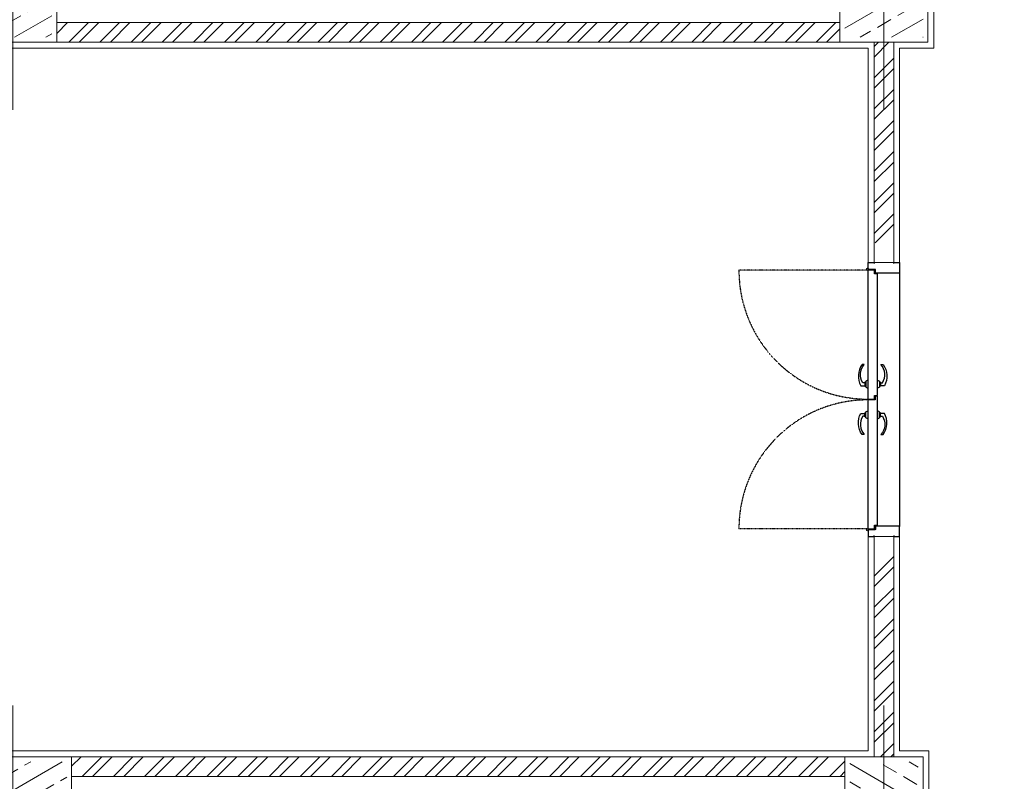
# Model space of a CAD drawing. Units: millimetres. Extents: x -1469442 to 182241, y 0 to 1792178.
# Drawn here: x 110975 to 111478, y 35279 to 35668 of the extents above; entities that cross this region are included whole.
import ezdxf

# ---------------------------------------------------------------- set-up
doc = ezdxf.new("R2010")
doc.units = ezdxf.units.MM
doc.linetypes.add('HIDDEN2', pattern=[0.1875, 0.125, -0.0625])
for name, color, linetype, lineweight in [('column', 6, 'Continuous', 13), ('finishing', 11, 'Continuous', 0), ('hatch', 8, 'Continuous', 0), ('wall', 7, 'Continuous', 0)]:
    doc.layers.add(name, color=color, linetype=linetype, lineweight=lineweight)
doc.layers.add('door&win', color=123, linetype='Continuous')
pattern_1 = [(45, (131358.388, 145794.584), (-7.9549513, 7.9549513), []), (45, (131363.691, 145794.584), (-7.9549513, 7.9549513), [])]

# ---------------------------------------------------------------- blocks, each defined once
blk = doc.blocks.new('col2')
h = blk.add_hatch()
h.set_pattern_fill('ANSI33', color=8, scale=64, angle=105, style=0)
h.set_pattern_definition([(150, (19723.28, 110535.14), (-8, -13.8564065), []), (150, (19720.351, 110546.068), (-8, -13.8564065), [8, -4])])
h.paths.add_polyline_path([(-17.5, 27.5), (-17.5, -27.5), (17.5, -27.5), (17.5, 27.5)])
at = {"color": 1}
for p, q in [((0, 56.17), (0, -59.53)), ((56.66, 0), (-61.49, 0))]:
    blk.add_line(p, q, dxfattribs=at)
blk.add_lwpolyline([(20, 30), (20, -30), (-20, -30), (-20, 30)], close=True)
blk = doc.blocks.new('c1')
h = blk.add_hatch()
h.set_pattern_fill('ANSI33', color=8, scale=64, angle=105, style=0)
h.set_pattern_definition([(30, (-20133.28, 109485.14), (8, -13.8564065), []), (30, (-20130.351, 109496.068), (8, -13.8564065), [8, -4])])
h.paths.add_polyline_path([(-20, 22.5), (20, 22.5), (20, -22.5), (-20, -22.5)])
at = {"color": 1}
for p, q in [((0, 56.17), (0, -59.53)), ((-56.66, 0), (61.49, 0))]:
    blk.add_line(p, q, dxfattribs=at)
blk.add_lwpolyline([(-22.5, 25), (-22.5, -25), (22.5, -25), (22.5, 25)], close=True)
blk = doc.blocks.new('coll')
h = blk.add_hatch()
h.set_pattern_fill('ANSI33', color=8, scale=64, angle=105, style=0)
h.set_pattern_definition([(150, (18996.633, 110440.94), (-8, -13.8564065), []), (150, (18993.705, 110451.868), (-8, -13.8564065), [8, -4])])
h.paths.add_polyline_path([(27.5, 27.5), (-27.5, 27.5), (-27.5, -27.5), (27.5, -27.5)])
at = {"color": 1}
for p, q in [((0, 56.17), (0, -59.53)), ((-56.66, 0), (61.49, 0))]:
    blk.add_line(p, q, dxfattribs=at)
blk.add_lwpolyline([(-30, 30), (-30, -30), (30, -30), (30, 30)], close=True)
blk = doc.blocks.new('PROFIL')
at = {"color": 3}
blk.add_lwpolyline([(0.5, 3), (0, 3), (0, 0), (5.08, 0, 0.414214), (5.38, 0.3), (5.38, 12.06, 0.414214), (5.08, 12.36), (3.63, 12.36, -0.414214), (3.51, 12.48), (3.51, 15.7, 0.414214), (3.21, 16), (0, 16), (0, 13), (0.5, 13)], format="xyb", dxfattribs=at)
blk = doc.blocks.new('D 140')
at = {"linetype": 'HIDDEN2'}
for p, q in [((-65.99, 16.29), (-65.99, 82.08)), ((65.99, 16.29), (65.99, 82.08))]:
    blk.add_line(p, q, dxfattribs=at)
at = {"color": 3}
for p, q in [((-66.05, 16.33), (-65.99, 16.29)), ((66.05, 16.33), (65.99, 16.29))]:
    blk.add_line(p, q, dxfattribs=at)
blk.add_line((64.92, 0), (-64.92, 0))
for points in [[(-8.57, 17.79), (-8.57, 18.81, 0.343672), (-17.86, 18.06), (-17.86, 19.11, -0.294565), (-7.06, 19.83), (-7.06, 17.79)], [(8.57, 17.79), (8.57, 18.81, -0.343672), (17.86, 18.06), (17.86, 19.11, 0.294565), (7.06, 19.83), (7.06, 17.79)], [(-8.57, 9.78), (-8.57, 8.76, -0.343672), (-17.86, 9.52), (-17.86, 8.47, 0.294565), (-7.06, 7.75), (-7.06, 9.78)], [(8.57, 9.78), (8.57, 8.76, 0.343672), (17.86, 9.52), (17.86, 8.47, -0.294565), (7.06, 7.75), (7.06, 9.78)]]:
    blk.add_lwpolyline(points, format="xyb")
at = {"color": 2}
for points in [[(1.67, 11.29), (1.67, 12.46), (-0.2, 12.46), (-0.2, 16.29), (-65.99, 16.29), (-65.99, 12.86), (-64.12, 12.86), (-64.12, 11.29), (1.67, 11.29)], [(65.99, 16.29), (0.2, 16.29), (0.2, 12.86), (2.07, 12.86), (2.07, 11.29), (64.12, 11.29), (64.12, 12.86), (65.99, 12.86), (65.99, 16.29)]]:
    blk.add_lwpolyline(points, dxfattribs=at)
for points in [[(-9.83, 16.29), (-9.35, 17.29), (-6.29, 17.29), (-5.81, 16.29)], [(-8.82, 17.29), (-8.82, 17.79), (-6.81, 17.79), (-6.81, 17.29)], [(9.83, 16.29), (9.35, 17.29), (6.29, 17.29), (5.81, 16.29)], [(8.82, 17.29), (8.82, 17.79), (6.81, 17.79), (6.81, 17.29)], [(-9.83, 11.29), (-9.35, 10.28), (-6.29, 10.28), (-5.81, 11.29)], [(-8.82, 10.28), (-8.82, 9.78), (-6.81, 9.78), (-6.81, 10.28)], [(9.83, 11.29), (9.35, 10.28), (6.29, 10.28), (5.81, 11.29)], [(8.82, 10.28), (8.82, 9.78), (6.81, 9.78), (6.81, 10.28)]]:
    blk.add_lwpolyline(points)
at = {"color": 3}
for centre in [(-66.54, 16.46), (66.54, 16.46)]:
    blk.add_circle(centre, 0.502, dxfattribs=at)
at = {"linetype": 'HIDDEN2'}
for centre, start, end in [((-65.99, 16.29), 0, 90), ((65.99, 16.29), 90, 180)]:
    blk.add_arc(centre, 65.79, start, end, dxfattribs=at)
blk.add_blockref('PROFIL', (-70, 0))
at = {"xscale": -1}
blk.add_blockref('PROFIL', (70, 0), dxfattribs=at)

msp = doc.modelspace()

# ---------------------------------------------------------------- hatches: boundary and pattern name
at = {"layer": 'hatch'}
h = msp.add_hatch(dxfattribs=at)
h.set_pattern_fill('ANSI32', color=256, scale=30, angle=360, style=0)
h.set_pattern_definition(pattern_1)
h.paths.add_polyline_path([(111393.9152, 35666.624), (110993.9152, 35666.624), (110993.9152, 35656.624), (111393.9152, 35656.624)])
h = msp.add_hatch(dxfattribs=at)
h.set_pattern_fill('ANSI32', color=256, scale=30, angle=360, style=0)
h.set_pattern_definition(pattern_1)
h.paths.add_polyline_path([(111421.4152, 35656.624), (111411.4152, 35656.624), (111411.4152, 35554.124), (111421.4152, 35554.124)])
h = msp.add_hatch(dxfattribs=at)
h.set_pattern_fill('ANSI32', color=256, scale=30, angle=360, style=0)
h.set_pattern_definition(pattern_1)
h.paths.add_polyline_path([(111421.4152, 35394.124), (111411.4152, 35394.124), (111411.4152, 35291.624), (111421.4152, 35291.624)])
h = msp.add_hatch(dxfattribs=at)
h.set_pattern_fill('ANSI32', color=256, scale=30, angle=360, style=0)
h.set_pattern_definition(pattern_1)
h.paths.add_polyline_path([(111396.4152, 35291.624), (111001.4152, 35291.624), (111001.4152, 35281.624), (111396.4152, 35281.624)])

# ---------------------------------------------------------------- linework, layer by layer
at = {"layer": 'finishing'}
for p, q in [((111408.4152, 35294.624), (111408.4152, 35404.124)), ((111424.4152, 35404.124), (111424.4152, 35294.624)), ((110991.4152, 35294.624), (111408.4152, 35294.624)), ((111424.4152, 35294.624), (111439.4152, 35294.624)), ((111439.4152, 35294.624), (111439.4152, 35228.624))]:
    msp.add_line(p, q, dxfattribs=at)
for points in [[(111441.9152, 35706.624), (111441.9152, 35653.624), (111424.4152, 35653.624), (111424.4152, 35544.124)], [(111408.4152, 35544.124), (111408.4152, 35653.624), (110561.9152, 35653.624), (110561.9152, 35294.624), (110584.4152, 35294.624), (110584.4152, 35279.624), (110938.4152, 35279.624), (110938.4152, 35294.624), (110991.4152, 35294.624)]]:
    msp.add_lwpolyline(points, dxfattribs=at)
at = {"layer": 'wall'}
for p, q in [((111393.9152, 35666.624), (110993.9152, 35666.624)), ((111393.9152, 35656.624), (110993.9152, 35656.624)), ((111411.4152, 35656.624), (111411.4152, 35544.124)), ((111421.4152, 35656.624), (111421.4152, 35544.124)), ((111421.4152, 35544.124), (111411.4152, 35544.124)), ((111411.4152, 35404.124), (111411.4152, 35291.624)), ((111421.4152, 35404.124), (111411.4152, 35404.124)), ((111421.4152, 35404.124), (111421.4152, 35291.624)), ((111396.4152, 35291.624), (111001.4152, 35291.624)), ((111396.4152, 35281.624), (111001.4152, 35281.624))]:
    msp.add_line(p, q, dxfattribs=at)

# ---------------------------------------------------------------- block references
at = {"layer": 'column'}
for name, p in [('c1', (110971.4152, 35681.624)), ('c1', (111416.4152, 35681.624)), ('col2', (111416.4152, 35261.624))]:
    msp.add_blockref(name, p, dxfattribs=at)
at = {"layer": 'column', "xscale": -1}
msp.add_blockref('coll', (110971.4152, 35261.624), dxfattribs=at)
at = {"layer": 'door&win', "rotation": 90}
msp.add_blockref('D 140', (111424.4152, 35474.124), dxfattribs=at)

doc.saveas('drawing.dxf')
